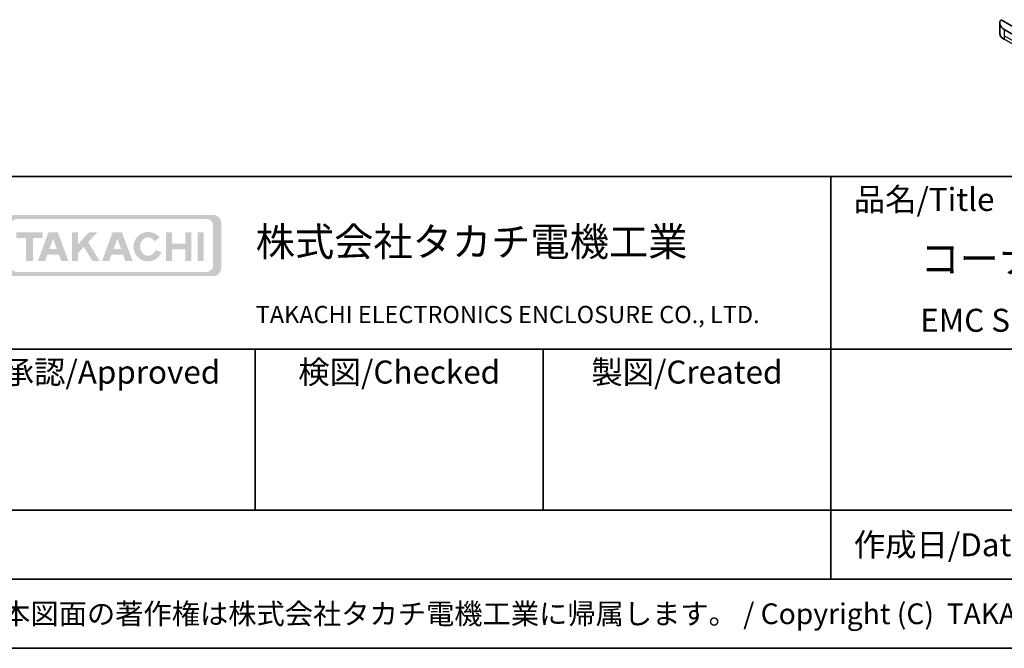
# Model space of a CAD drawing. Units: millimetres. Extents: x 87 to 10704, y 48 to 1875.
# Drawn here: x 1374 to 1888, y 48 to 376 of the extents above; entities that cross this region are included whole.
import ezdxf
from ezdxf.enums import TextEntityAlignment as Align

# ---------------------------------------------------------------- set-up
doc = ezdxf.new("R2010")
doc.units = ezdxf.units.MM
doc.header["$LTSCALE"] = 6
for name, color, linetype, lineweight in [('Border (ISO)', 7, 'Continuous', 35), ('Hatch (ISO)', 1, 'Continuous', 18), ('Title (ISO)', 7, 'Continuous', 35), ('Visible (ISO)', 7, 'Continuous', 35), ('Visible Narrow (ISO)', 7, 'Continuous', 25)]:
    doc.layers.add(name, color=color, linetype=linetype, lineweight=lineweight)
doc.styles.add('Note Text (TK)', font='txt')
doc.styles.add('文字スタイル40', font='txt')
doc.styles.add('文字スタイル67', font='arial.ttf')

# ---------------------------------------------------------------- blocks, each defined once
blk = doc.blocks.new('図面枠 tk図枠')
at = {"layer": 'Border (ISO)'}
blk.add_line((14.50000000000001, 8.000000000000007), (405.4999999999999, 8.000000000000007), dxfattribs=at)
blk = doc.blocks.new('表題欄 tk表題欄')
at = {"layer": 'Hatch (ISO)'}
h = blk.add_hatch(color=256, dxfattribs=at)
edge = h.paths.add_edge_path(flags=0)
edge.add_arc((95.444849922821, 237.346881026017), 0.5958259999999996, 269.9999999999897, 360)
edge.add_line((96.040675922821, 237.3468810260171), (96.04067592282095, 240.7585970260168))
edge.add_arc((95.44484992282096, 240.7585970260169), 0.5958259999999996, 0, 90.0000000000068)
edge.add_line((95.44484992282091, 241.3544230260169), (79.00658192282103, 241.3544230260169))
edge.add_arc((79.00658192282103, 240.7585970260169), 0.5958259999999996, 90, 180)
edge.add_line((78.41075592282102, 240.7585970260168), (78.41075592282081, 237.3468810260171))
edge.add_arc((79.00658192282081, 237.3468810260168), 0.5958259999999996, 180, 270.0000000000205)
edge.add_line((79.00658192282103, 236.7510550260168), (95.44484992282091, 236.751055026017))
edge = h.paths.add_edge_path()
edge.add_line((77.70882392282107, 241.0034570260169), (77.70882392282107, 237.1020210260171))
edge.add_arc((78.41075592282097, 237.102021026017), 0.7019319999998935, 180, 270.000000000008)
edge.add_line((78.41075592282105, 236.4000890260172), (96.04067592282101, 236.4000890260172))
edge.add_arc((96.040675922821, 237.102021026017), 0.7019319999998921, 270, 360)
edge.add_line((96.7426079228209, 237.1020210260171), (96.74260792282098, 241.0034570260169))
edge.add_arc((96.04067592282107, 241.003457026017), 0.7019319999998921, 0, 90.00000000000873)
edge.add_line((96.04067592282095, 241.705389026017), (78.41075592282105, 241.7053890260169))
edge.add_arc((78.41075592282105, 241.0034570260169), 0.7019319999999984, 90.00000000000072, 180)
for points in [[(78.94128592282102, 240.1954190260171), (78.94128592282102, 239.7056990260171), (79.79013392282097, 239.7056990260171), (79.79013392282097, 237.7060090260171), (80.37779792282102, 237.7060090260171), (80.37779792282102, 239.7056990260171), (81.22664592282104, 239.7056990260171), (81.22664592282104, 240.1954190260171)], [(85.55355153134052, 237.7060090260171), (84.81294043548178, 238.9396854897348), (84.28739592282106, 238.3724785432585), (84.28739592282106, 237.7060090260171), (83.76502792282103, 237.7060090260171), (83.76502792282103, 240.1954190260171), (84.28739592282106, 240.1954190260171), (84.28739592282106, 239.1472136578642), (85.2586086041826, 240.1954190260171), (85.97643794456017, 240.1954190260171), (85.18872726044239, 239.3452627384302), (86.172817922821, 237.7060090260171)], [(91.96090243223207, 240.1954190260171), (91.96090243223207, 237.7060090260171), (92.4791894322321, 237.7060090260171), (92.4791894322321, 238.7058540260171), (93.63819343223211, 238.7058540260171), (93.63819343223211, 237.7060090260171), (94.15648043223207, 237.7060090260171), (94.15648043223207, 240.1954190260171), (93.63819343223211, 240.1954190260171), (93.63819343223211, 239.195574026017), (92.4791894322321, 239.195574026017), (92.4791894322321, 240.1954190260171)], [(94.71149643223212, 240.1954190260171), (94.71149643223212, 237.7060090260171), (95.2338644322322, 237.7060090260171), (95.2338644322322, 240.1954190260171)]]:
    blk.add_hatch(color=256, dxfattribs=at).paths.add_polyline_path(points)
h = blk.add_hatch(color=256, dxfattribs=at)
h.paths.add_polyline_path([(82.45967999495221, 238.7589070260171), (81.8218998506899, 238.7589070260171), (82.14078992282104, 239.627313026017)], flags=0)
h.paths.add_polyline_path([(82.64850318183746, 238.2447010260171), (81.63307666380464, 238.2447010260171), (81.43526189659153, 237.7060090260171), (80.81854592282102, 237.7060090260171), (81.73268992282102, 240.1954190260171), (82.54888992282102, 240.1954190260171), (83.46303392282098, 237.7060090260171), (82.84631794905052, 237.7060090260171)])
h = blk.add_hatch(color=256, dxfattribs=at)
h.paths.add_polyline_path([(87.39654585068993, 238.7589070260171), (88.03432599495216, 238.7589070260171), (87.71543592282107, 239.627313026017)], flags=0)
h.paths.add_polyline_path([(87.00990789659151, 237.7060090260171), (87.20772266380467, 238.2447010260171), (88.22314918183736, 238.2447010260171), (88.42096394905047, 237.7060090260171), (89.03767992282091, 237.7060090260171), (88.123535922821, 240.1954190260171), (87.30733592282104, 240.1954190260171), (86.39319192282105, 237.7060090260171)])
h = blk.add_hatch(color=256, dxfattribs=at)
edge = h.paths.add_edge_path()
edge.add_arc((90.39257192282079, 238.9507140260171), 1.273272000000011, 38.55054079078439, 336.5820184016556)
edge.add_line((91.56096443223191, 238.4446700260172), (91.04202846323602, 238.6694270587604))
edge.add_ellipse((90.392571922821, 238.9507140260171), major_axis=(0, -0.7998759999999119), ratio=0.8673469387756529, start_angle=128.5505407907963, end_angle=426.582018401653, ccw=False)
edge.add_line((90.96328818027123, 239.4055047731898), (91.38834540645578, 239.7442231660233))
at = {"layer": 'Title (ISO)'}
for p, q in [((74.70882392282105, 245.052739026017), (255.7088239228211, 245.052739026017)), ((149.7088239228211, 245.052739026017), (149.7088239228211, 210.052739026017)), ((74.70882392282105, 230.052739026017), (230.7088239228211, 230.0527390260171)), ((99.70882392282105, 230.052739026017), (99.70882392282108, 216.052739026017)), ((124.708823922821, 230.052739026017), (124.708823922821, 216.052739026017)), ((74.70882392282105, 216.052739026017), (230.7088239228211, 216.052739026017)), ((255.7088239228211, 210.052739026017), (74.70882392282105, 210.052739026017)), ((74.70882392282105, 204.052739026017), (255.7088239228211, 204.052739026017))]:
    blk.add_line(p, q, dxfattribs=at)
at = {"layer": 'Title (ISO)', "color": 1, "char_height": 2.000000029802322, "line_spacing_factor": 1.5, "style": 'Note Text (TK)'}
for s, insert, attachment_point in [('\\fＭＳ Ｐゴシック|b0|i0;{\\H2.0000;品名/Title}', (151.708823922821, 243.052739026017), 4), ('\\fＭＳ Ｐゴシック|b0|i0;{\\H2.0000;検図/Checked}', (112.208823922821, 228.0527390260171), 5), ('\\fＭＳ Ｐゴシック|b0|i0;{\\H2.0000;製図/Created}', (137.208823922821, 228.052739026017), 5), ('\\fＭＳ Ｐゴシック|b0|i0;{\\H2.0000;承認/Approved}', (87.20882392282105, 228.052739026017), 5), ('\\fＭＳ Ｐゴシック|b0|i0;{\\H2.0000;作成日/Date}', (151.708823922821, 213.052739026017), 4)]:
    blk.add_mtext(s, dxfattribs=dict(at, insert=insert, attachment_point=attachment_point))
at = {"layer": 'Title (ISO)', "color": 7, "attachment_point": 4, "line_spacing_factor": 1.5, "style": 'Note Text (TK)'}
for s, insert, char_height in [('株式会社タカチ電機工業', (99.74260792282095, 239.052739026017), 2.5), ('\\fArial|b0|i0;{\\H1.4986;TAKACHI ELECTRONICS ENCLOSURE CO., LTD.}', (99.74260792282095, 233.052739026017), 1.49859994649887), ('\\fＭＳ Ｐゴシック|b0|i0;{\\H1.8000;本図面の著作権は株式会社タカチ電機工業に帰属します。 / Copyright (C)\xa0 TAKACHI ELECTRONICS ENCLOSURE CO., LTD. All Rights Reserved.}', (77.70882392282107, 207.052739026017), 1.800000071525573)]:
    blk.add_mtext(s, dxfattribs=dict(at, insert=insert, char_height=char_height))
at = {"layer": 'Title (ISO)', "color": 7}
for tag, p, height, style in [('<品名>_001', (157.4957557410028, 236.6535912987443), 2.5, 'Note Text (TK)'), ('<Title>_001', (157.4878143697324, 231.5520568828656), 2.000000029802322, '文字スタイル67'), ('<型番>_001', (157.6576875571527, 219.9930798731327), 3.000000119209289, '文字スタイル40'), ('<ページ_No.>_001', (237.9488807410029, 212.302739026017), 2.5, 'Note Text (TK)'), ('<総ページ数>_001', (246.7926307410029, 212.302739026017), 2.5, 'Note Text (TK)'), ('作成日_001', (175.617914831912, 211.7814322078352), 2.5, 'Note Text (TK)')]:
    blk.add_attdef(tag, p, '', height=height, dxfattribs=dict(at, style=style))
at = {"layer": 'Title (ISO)', "color": 7, "style": 'Note Text (TK)'}
for tag, p in [('<尺度>', (243.2088239228211, 224.552739026017)), ('<部品サイズ>', (112.208823922821, 213.052739026017))]:
    blk.add_attdef(tag, text='', height=2.5, dxfattribs=at).set_placement(p, align=Align.MIDDLE_CENTER)

msp = doc.modelspace()

# ---------------------------------------------------------------- linework, layer by layer
at = {"layer": 'Visible (ISO)'}
for p, q in [((1896.698476241713, 369.3970882741945), (1885.79757775137, 375.6907249520027)), ((1885.162942335781, 373.8878194692968), (1885.162942335781, 368.7496936719924)), ((1895.991369460527, 365.7228536600198), (1887.506088086288, 370.621833145586))]:
    msp.add_line(p, q, dxfattribs=at)
msp.add_ellipse((1893.16294233578, 373.8878194692969), major_axis=(-7.999999999999969, -3.96e-14), ratio=0.5773502691896196, start_param=5.882183918277798, end_param=7.068583470577057, dxfattribs=at)
msp.add_open_spline([(1887.609641476881, 365.2548187916213), (1887.312326339162, 365.4264737664179), (1887.036061897649, 365.6129483438583), (1886.532428004056, 366.0131632698), (1886.305034347596, 366.2269222962685), (1885.905978225396, 366.6790982568658), (1885.73430603929, 366.9175801149131), (1885.454258676518, 367.4151966711164), (1885.345962768152, 367.6744122292177), (1885.200226371086, 368.2056572675812), (1885.162942335781, 368.4776237673573), (1885.162942335781, 368.7496936719924)], degree=3, knots=[3.141592653589791, 3.141592653589791, 3.141592653589791, 3.141592653589791, 3.298672286269281, 3.298672286269281, 3.455751918948771, 3.455751918948771, 3.61283155162826, 3.61283155162826, 3.76991118430775, 3.76991118430775, 3.92699081698724, 3.92699081698724, 3.92699081698724, 3.92699081698724], dxfattribs=at)
at = {"layer": 'Visible Narrow (ISO)'}
for p, q in [((1887.506088086288, 370.621833145586), (1887.506088086288, 367.3558468218751)), ((1887.506088086288, 367.3558468218751), (1887.506088086288, 365.4837073482815)), ((1900.234010147646, 360.0073775935257), (1887.506088086288, 367.3558468218751)), ((1900.234010147646, 358.1352381199322), (1887.506088086288, 365.4837073482815))]:
    msp.add_line(p, q, dxfattribs=at)
for centre, major_axis, ratio, start_param, end_param in [((1893.16294233578, 368.7496936719924), (-7.999999999999971, -3.91e-14), 0.5773502691896196, 0, 0.7853981633974705), ((1887.859641476881, 365.6878314935135), (-0.2499999999999875, -0.4330127018922211), 0.5773502691896376, 5.497787143782049, 6.283185307179584)]:
    msp.add_ellipse(centre, major_axis=major_axis, ratio=ratio, start_param=start_param, end_param=end_param, dxfattribs=at)

# ---------------------------------------------------------------- block references
at = {"xscale": 6, "yscale": 6, "zscale": 6}
msp.add_blockref('図面枠 tk図枠', (0, 0), dxfattribs=at)
ref = msp.add_blockref('表題欄 tk表題欄', (898.7470564630732, -1176.316434156102), dxfattribs=dict(xscale=6, yscale=6, zscale=6))
ref.add_attrib('<品名>_001', 'コーナーガード付EMCシールドケース', (1843.721590909091, 243.6051136363636), dxfattribs={"layer": 'Title (ISO)', "color": 7, "height": 15, "style": 'Note Text (TK)'})
ref.add_attrib('<Title>_001', 'EMC SHIELDED ENCLOSURE with CORNER GUARD', (1843.673942681468, 212.9959071410913), dxfattribs={"layer": 'Title (ISO)', "color": 7, "height": 12.00000017881393, "style": '文字スタイル67'})

doc.saveas('drawing.dxf')
